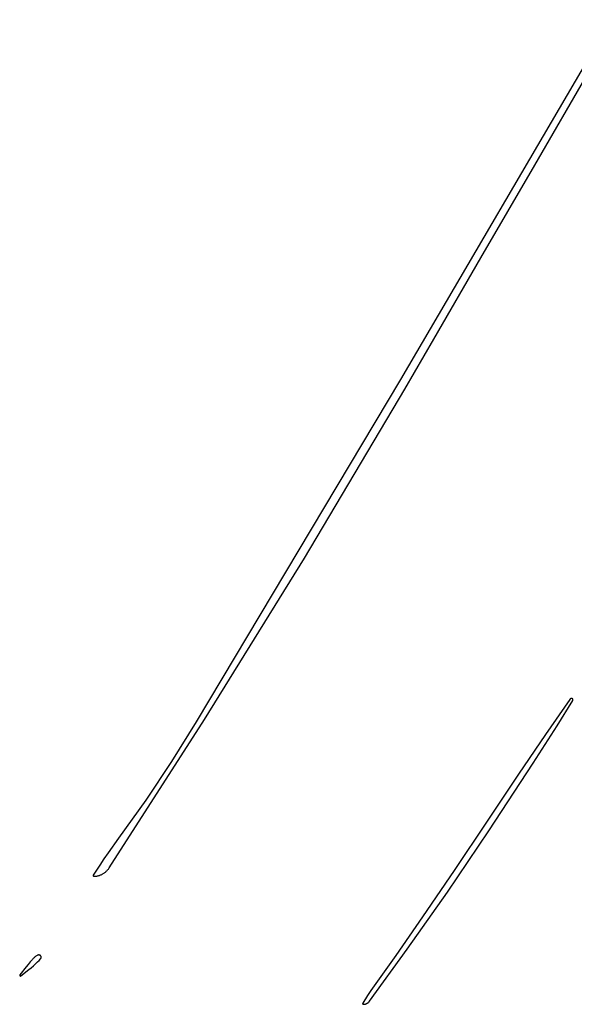
# Model space of a CAD drawing. Units: millimetres. Extents: x 19 to 1767, y -107 to 2148.
# Drawn here: x 1057 to 1135, y 1069 to 1207 of the extents above; entities that cross this region are included whole.
import ezdxf

# ---------------------------------------------------------------- set-up
doc = ezdxf.new("R2010")
doc.units = ezdxf.units.MM
doc.header["$MEASUREMENT"] = 0
doc.layers.add('Default', color=18, linetype='Continuous', true_color=0x000000)

msp = doc.modelspace()

# ---------------------------------------------------------------- linework, layer by layer
at = {"layer": 'Default'}
for p, q in [((1140.15773, 1207.42366), (1110.53274, 1156.83024)), ((1129.43809, 1186.98672), (1137.00819, 1200)), ((1121.85242, 1173.93437), (1129.43809, 1186.98672)), ((1115.22137, 1162.51401), (1121.85242, 1173.93437)), ((1111.15812, 1155.5), (1115.22137, 1162.51401)), ((1110.53274, 1156.83024), (1081.80798, 1108.70032)), ((1097.06219, 1131.69858), (1111.15812, 1155.5)), ((1082.97132, 1109.05928), (1097.06219, 1131.69858)), ((1134.3671, 1111.86677), (1130.95936, 1106.93281)), ((1132.58698, 1108.17086), (1134.7794, 1111.71806)), ((1134.37331, 1111.87543), (1134.3671, 1111.86677)), ((1134.37981, 1111.88387), (1134.37331, 1111.87543)), ((1134.38661, 1111.89208), (1134.37981, 1111.88387)), ((1134.39368, 1111.90005), (1134.38661, 1111.89208)), ((1134.40102, 1111.90777), (1134.39368, 1111.90005)), ((1134.40863, 1111.91524), (1134.40102, 1111.90777)), ((1134.41649, 1111.92244), (1134.40863, 1111.91524)), ((1134.42459, 1111.92936), (1134.41649, 1111.92244)), ((1134.43292, 1111.936), (1134.42459, 1111.92936)), ((1134.44148, 1111.94234), (1134.43292, 1111.936)), ((1134.45026, 1111.94839), (1134.44148, 1111.94234)), ((1134.45923, 1111.95413), (1134.45026, 1111.94839)), ((1134.4684, 1111.95956), (1134.45923, 1111.95413)), ((1134.47775, 1111.96467), (1134.4684, 1111.95956)), ((1134.48727, 1111.96946), (1134.47775, 1111.96467)), ((1134.49695, 1111.97391), (1134.48727, 1111.96946)), ((1134.50678, 1111.97803), (1134.49695, 1111.97391)), ((1134.51675, 1111.9818), (1134.50678, 1111.97803)), ((1134.52684, 1111.98523), (1134.51675, 1111.9818)), ((1134.53704, 1111.98831), (1134.52684, 1111.98523)), ((1134.54734, 1111.99104), (1134.53704, 1111.98831)), ((1134.55773, 1111.99341), (1134.54734, 1111.99104)), ((1134.56819, 1111.99542), (1134.55773, 1111.99341)), ((1134.57872, 1111.99706), (1134.56819, 1111.99542)), ((1134.5893, 1111.99835), (1134.57872, 1111.99706)), ((1134.59992, 1111.99927), (1134.5893, 1111.99835)), ((1134.61056, 1111.99982), (1134.59992, 1111.99927)), ((1134.62121, 1112), (1134.61056, 1111.99982)), ((1134.62765, 1111.99989), (1134.62121, 1112)), ((1134.63408, 1111.99955), (1134.62765, 1111.99989)), ((1134.64049, 1111.99899), (1134.63408, 1111.99955)), ((1134.64688, 1111.99821), (1134.64049, 1111.99899)), ((1134.65324, 1111.99721), (1134.64688, 1111.99821)), ((1134.65957, 1111.99599), (1134.65324, 1111.99721)), ((1134.66584, 1111.99455), (1134.65957, 1111.99599)), ((1134.67206, 1111.99289), (1134.66584, 1111.99455)), ((1134.67822, 1111.99102), (1134.67206, 1111.99289)), ((1134.68431, 1111.98893), (1134.67822, 1111.99102)), ((1134.69033, 1111.98663), (1134.68431, 1111.98893)), ((1134.69626, 1111.98413), (1134.69033, 1111.98663)), ((1134.7021, 1111.98142), (1134.69626, 1111.98413)), ((1134.70784, 1111.97851), (1134.7021, 1111.98142)), ((1134.71348, 1111.9754), (1134.70784, 1111.97851)), ((1134.71901, 1111.9721), (1134.71348, 1111.9754)), ((1134.72442, 1111.96861), (1134.71901, 1111.9721)), ((1134.7297, 1111.96493), (1134.72442, 1111.96861)), ((1134.73485, 1111.96107), (1134.7297, 1111.96493)), ((1134.73987, 1111.95704), (1134.73485, 1111.96107)), ((1134.74475, 1111.95283), (1134.73987, 1111.95704)), ((1134.74947, 1111.94846), (1134.74475, 1111.95283)), ((1134.75404, 1111.94392), (1134.74947, 1111.94846)), ((1134.75845, 1111.93923), (1134.75404, 1111.94392)), ((1134.76269, 1111.93439), (1134.75845, 1111.93923)), ((1134.76677, 1111.9294), (1134.76269, 1111.93439)), ((1134.77066, 1111.92428), (1134.76677, 1111.9294)), ((1134.77438, 1111.91902), (1134.77066, 1111.92428)), ((1134.77791, 1111.91364), (1134.77438, 1111.91902)), ((1134.78126, 1111.90814), (1134.77791, 1111.91364)), ((1134.7794, 1111.71806), (1134.78266, 1111.72361)), ((1134.78441, 1111.90252), (1134.78126, 1111.90814)), ((1134.78266, 1111.72361), (1134.78572, 1111.72927)), ((1134.78736, 1111.8968), (1134.78441, 1111.90252)), ((1134.78572, 1111.72927), (1134.78859, 1111.73504)), ((1134.79011, 1111.89098), (1134.78736, 1111.8968)), ((1134.78859, 1111.73504), (1134.79125, 1111.7409)), ((1134.79266, 1111.88507), (1134.79011, 1111.89098)), ((1134.79125, 1111.7409), (1134.79371, 1111.74685)), ((1134.795, 1111.87907), (1134.79266, 1111.88507)), ((1134.79371, 1111.74685), (1134.79596, 1111.75288)), ((1134.79714, 1111.873), (1134.795, 1111.87907)), ((1134.79596, 1111.75288), (1134.798, 1111.75899)), ((1134.79906, 1111.86685), (1134.79714, 1111.873)), ((1134.798, 1111.75899), (1134.79983, 1111.76516)), ((1134.80076, 1111.86065), (1134.79906, 1111.86685)), ((1134.79983, 1111.76516), (1134.80144, 1111.7714)), ((1134.80225, 1111.85438), (1134.80076, 1111.86065)), ((1134.80144, 1111.7714), (1134.80284, 1111.77768)), ((1134.80352, 1111.84807), (1134.80225, 1111.85438)), ((1134.80284, 1111.77768), (1134.80401, 1111.78401)), ((1134.80457, 1111.84172), (1134.80352, 1111.84807)), ((1134.80401, 1111.78401), (1134.80496, 1111.79038)), ((1134.8054, 1111.83533), (1134.80457, 1111.84172)), ((1134.80496, 1111.79038), (1134.8057, 1111.79677)), ((1134.80601, 1111.82893), (1134.8054, 1111.83533)), ((1134.8057, 1111.79677), (1134.80621, 1111.80319)), ((1134.80639, 1111.8225), (1134.80601, 1111.82893)), ((1134.80621, 1111.80319), (1134.80649, 1111.80962)), ((1134.80656, 1111.81606), (1134.80639, 1111.8225)), ((1134.80649, 1111.80962), (1134.80656, 1111.81606)), ((1069.54898, 1088.16458), (1082.97132, 1109.05928)), ((1081.80798, 1108.70032), (1078.34297, 1103.13792)), ((1129.229, 1102.91853), (1132.58698, 1108.17086)), ((1130.95936, 1106.93281), (1127.15879, 1101.36383)), ((1078.34297, 1103.13792), (1074.70363, 1097.68799)), ((1122.9876, 1093.40309), (1129.229, 1102.91853)), ((1127.15879, 1101.36383), (1122.72249, 1094.75)), ((1074.70363, 1097.68799), (1070.89361, 1092.35598)), ((1122.72249, 1094.75), (1118.08684, 1087.83391)), ((1070.89361, 1092.35598), (1069.4096, 1090.30138)), ((1117.17805, 1084.77365), (1122.9876, 1093.40309)), ((1068.81564, 1089.44293), (1068.23816, 1088.57332)), ((1069.4096, 1090.30138), (1068.81564, 1089.44293)), ((1068.23816, 1088.57332), (1067.3286, 1087.14688)), ((1069.3953, 1087.95167), (1069.44896, 1088.02087)), ((1069.44896, 1088.02087), (1069.5002, 1088.09186)), ((1069.5002, 1088.09186), (1069.54898, 1088.16458)), ((1067.3141, 1087.10016), (1067.31402, 1087.09687)), ((1067.31402, 1087.09687), (1067.31404, 1087.09357)), ((1067.31404, 1087.09357), (1067.31418, 1087.09028)), ((1067.3143, 1087.10346), (1067.3141, 1087.10016)), ((1067.31418, 1087.09028), (1067.31444, 1087.08699)), ((1067.31461, 1087.10674), (1067.3143, 1087.10346)), ((1067.31444, 1087.08699), (1067.3148, 1087.08371)), ((1067.31504, 1087.11001), (1067.31461, 1087.10674)), ((1067.3148, 1087.08371), (1067.31528, 1087.08045)), ((1067.31558, 1087.11326), (1067.31504, 1087.11001)), ((1067.31528, 1087.08045), (1067.31587, 1087.07721)), ((1067.31623, 1087.11649), (1067.31558, 1087.11326)), ((1067.31587, 1087.07721), (1067.31657, 1087.07399)), ((1067.31698, 1087.1197), (1067.31623, 1087.11649)), ((1067.31657, 1087.07399), (1067.31738, 1087.07079)), ((1067.31785, 1087.12288), (1067.31698, 1087.1197)), ((1067.31738, 1087.07079), (1067.3183, 1087.06763)), ((1067.31883, 1087.12603), (1067.31785, 1087.12288)), ((1067.3183, 1087.06763), (1067.31933, 1087.06449)), ((1067.31992, 1087.12914), (1067.31883, 1087.12603)), ((1067.31933, 1087.06449), (1067.32046, 1087.0614)), ((1067.32111, 1087.13222), (1067.31992, 1087.12914)), ((1067.32046, 1087.0614), (1067.3217, 1087.05834)), ((1067.3224, 1087.13525), (1067.32111, 1087.13222)), ((1067.3217, 1087.05834), (1067.32305, 1087.05533)), ((1067.3238, 1087.13823), (1067.3224, 1087.13525)), ((1067.32305, 1087.05533), (1067.3245, 1087.05237)), ((1067.3253, 1087.14117), (1067.3238, 1087.13823)), ((1067.3245, 1087.05237), (1067.32605, 1087.04946)), ((1067.3269, 1087.14405), (1067.3253, 1087.14117)), ((1067.32605, 1087.04946), (1067.32769, 1087.04661)), ((1067.3286, 1087.14688), (1067.3269, 1087.14405)), ((1067.32769, 1087.04661), (1067.32944, 1087.04381)), ((1067.32944, 1087.04381), (1067.33128, 1087.04107)), ((1067.33128, 1087.04107), (1067.33321, 1087.0384)), ((1067.33321, 1087.0384), (1067.33523, 1087.0358)), ((1067.33523, 1087.0358), (1067.33734, 1087.03327)), ((1067.33734, 1087.03327), (1067.33954, 1087.03081)), ((1067.33954, 1087.03081), (1067.34182, 1087.02843)), ((1067.34182, 1087.02843), (1067.34418, 1087.02612)), ((1067.34418, 1087.02612), (1067.34662, 1087.02391)), ((1067.34662, 1087.02391), (1067.34913, 1087.02177)), ((1067.34913, 1087.02177), (1067.35172, 1087.01972)), ((1067.35172, 1087.01972), (1067.35437, 1087.01777)), ((1067.35437, 1087.01777), (1067.35709, 1087.0159)), ((1067.35709, 1087.0159), (1067.35987, 1087.01413)), ((1067.35987, 1087.01413), (1067.36271, 1087.01246)), ((1067.36271, 1087.01246), (1067.36561, 1087.01089)), ((1067.36561, 1087.01089), (1067.36856, 1087.00941)), ((1067.36856, 1087.00941), (1067.37156, 1087.00804)), ((1067.37156, 1087.00804), (1067.3746, 1087.00677)), ((1067.3746, 1087.00677), (1067.37768, 1087.00561)), ((1067.37768, 1087.00561), (1067.38081, 1087.00455)), ((1067.38081, 1087.00455), (1067.38396, 1087.0036)), ((1067.38396, 1087.0036), (1067.38715, 1087.00276)), ((1067.38715, 1087.00276), (1067.39037, 1087.00203)), ((1067.39037, 1087.00203), (1067.3936, 1087.00141)), ((1067.3936, 1087.00141), (1067.39686, 1087.0009)), ((1067.39686, 1087.0009), (1067.40014, 1087.00051)), ((1067.40014, 1087.00051), (1067.40342, 1087.00023)), ((1067.40342, 1087.00023), (1067.40671, 1087.00006)), ((1067.40671, 1087.00006), (1067.41001, 1087)), ((1067.41001, 1087), (1067.49756, 1087.00151)), ((1067.49756, 1087.00151), (1067.585, 1087.00602)), ((1067.585, 1087.00602), (1067.67224, 1087.01354)), ((1067.67224, 1087.01354), (1067.75916, 1087.02405)), ((1067.75916, 1087.02405), (1067.84568, 1087.03754)), ((1067.84568, 1087.03754), (1067.93167, 1087.054)), ((1067.93167, 1087.054), (1068.01706, 1087.07341)), ((1068.01706, 1087.07341), (1068.10172, 1087.09574)), ((1068.10172, 1087.09574), (1068.18557, 1087.12097)), ((1068.18557, 1087.12097), (1068.2685, 1087.14907)), ((1068.2685, 1087.14907), (1068.35041, 1087.18)), ((1068.35041, 1087.18), (1068.43122, 1087.21372)), ((1068.43122, 1087.21372), (1068.51081, 1087.25021)), ((1068.51081, 1087.25021), (1068.58911, 1087.28941)), ((1068.58911, 1087.28941), (1068.66601, 1087.33128)), ((1068.66601, 1087.33128), (1068.74142, 1087.37577)), ((1068.74142, 1087.37577), (1068.81526, 1087.42282)), ((1068.81526, 1087.42282), (1068.88744, 1087.47239)), ((1068.88744, 1087.47239), (1068.95788, 1087.52441)), ((1068.95788, 1087.52441), (1069.02648, 1087.57881)), ((1069.02648, 1087.57881), (1069.09318, 1087.63555)), ((1069.09318, 1087.63555), (1069.15788, 1087.69454)), ((1069.15788, 1087.69454), (1069.22052, 1087.75572)), ((1069.22052, 1087.75572), (1069.28101, 1087.81902)), ((1069.28101, 1087.81902), (1069.3393, 1087.88437)), ((1069.3393, 1087.88437), (1069.3953, 1087.95167)), ((1118.08684, 1087.83391), (1113.66415, 1081.31875)), ((1111.50626, 1076.73883), (1117.17805, 1084.77365)), ((1113.66415, 1081.31875), (1109.89759, 1075.84076)), ((1059.07625, 1075.60988), (1058.99434, 1075.53799)), ((1059.16048, 1075.67906), (1059.07625, 1075.60988)), ((1059.24693, 1075.74543), (1059.16048, 1075.67906)), ((1059.3355, 1075.80894), (1059.24693, 1075.74543)), ((1059.42611, 1075.86952), (1059.3355, 1075.80894)), ((1059.43816, 1075.877), (1059.42611, 1075.86952)), ((1059.45045, 1075.88407), (1059.43816, 1075.877)), ((1059.46297, 1075.89072), (1059.45045, 1075.88407)), ((1059.47572, 1075.89694), (1059.46297, 1075.89072)), ((1059.48866, 1075.90273), (1059.47572, 1075.89694)), ((1059.5018, 1075.90807), (1059.48866, 1075.90273)), ((1059.51511, 1075.91297), (1059.5018, 1075.90807)), ((1059.52858, 1075.91741), (1059.51511, 1075.91297)), ((1059.54219, 1075.92139), (1059.52858, 1075.91741)), ((1059.55592, 1075.92491), (1059.54219, 1075.92139)), ((1059.56977, 1075.92796), (1059.55592, 1075.92491)), ((1059.58372, 1075.93054), (1059.56977, 1075.92796)), ((1059.59774, 1075.93264), (1059.58372, 1075.93054)), ((1059.61183, 1075.93427), (1059.59774, 1075.93264)), ((1059.62596, 1075.93542), (1059.61183, 1075.93427)), ((1059.64013, 1075.93609), (1059.62596, 1075.93542)), ((1059.65431, 1075.93628), (1059.64013, 1075.93609)), ((1059.66849, 1075.93598), (1059.65431, 1075.93628)), ((1059.68265, 1075.93521), (1059.66849, 1075.93598)), ((1059.69677, 1075.93396), (1059.68265, 1075.93521)), ((1059.71085, 1075.93223), (1059.69677, 1075.93396)), ((1059.72485, 1075.93002), (1059.71085, 1075.93223)), ((1059.73878, 1075.92734), (1059.72485, 1075.93002)), ((1059.75261, 1075.92418), (1059.73878, 1075.92734)), ((1059.76632, 1075.92057), (1059.75261, 1075.92418)), ((1059.7799, 1075.91648), (1059.76632, 1075.92057)), ((1059.79333, 1075.91194), (1059.7799, 1075.91648)), ((1059.8066, 1075.90695), (1059.79333, 1075.91194)), ((1059.81624, 1075.90294), (1059.8066, 1075.90695)), ((1059.82574, 1075.89861), (1059.81624, 1075.90294)), ((1059.83508, 1075.89396), (1059.82574, 1075.89861)), ((1059.84426, 1075.88899), (1059.83508, 1075.89396)), ((1059.85327, 1075.88371), (1059.84426, 1075.88899)), ((1059.86208, 1075.87813), (1059.85327, 1075.88371)), ((1059.87071, 1075.87225), (1059.86208, 1075.87813)), ((1059.87913, 1075.86608), (1059.87071, 1075.87225)), ((1059.88733, 1075.85962), (1059.87913, 1075.86608)), ((1059.8953, 1075.85289), (1059.88733, 1075.85962)), ((1059.90305, 1075.84589), (1059.8953, 1075.85289)), ((1059.91055, 1075.83863), (1059.90305, 1075.84589)), ((1059.9178, 1075.83112), (1059.91055, 1075.83863)), ((1059.92478, 1075.82337), (1059.9178, 1075.83112)), ((1059.9315, 1075.81538), (1059.92478, 1075.82337)), ((1059.93794, 1075.80717), (1059.9315, 1075.81538)), ((1059.9441, 1075.79874), (1059.93794, 1075.80717)), ((1059.94997, 1075.79011), (1059.9441, 1075.79874)), ((1059.95554, 1075.78128), (1059.94997, 1075.79011)), ((1059.96081, 1075.77227), (1059.95554, 1075.78128)), ((1059.96576, 1075.76308), (1059.96081, 1075.77227)), ((1059.9704, 1075.75373), (1059.96576, 1075.76308)), ((1059.97472, 1075.74423), (1059.9704, 1075.75373)), ((1059.97871, 1075.73459), (1059.97472, 1075.74423)), ((1059.98237, 1075.72481), (1059.97871, 1075.73459)), ((1059.98569, 1075.71492), (1059.98237, 1075.72481)), ((1059.98868, 1075.70492), (1059.98569, 1075.71492)), ((1059.99132, 1075.69482), (1059.98868, 1075.70492)), ((1059.99062, 1075.54574), (1059.9931, 1075.55652)), ((1059.99361, 1075.68464), (1059.99132, 1075.69482)), ((1059.9931, 1075.55652), (1059.9952, 1075.56739)), ((1059.99556, 1075.67438), (1059.99361, 1075.68464)), ((1059.9952, 1075.56739), (1059.99693, 1075.57832)), ((1059.99716, 1075.66407), (1059.99556, 1075.67438)), ((1059.99693, 1075.57832), (1059.99827, 1075.5893)), ((1059.9984, 1075.6537), (1059.99716, 1075.66407)), ((1059.99827, 1075.5893), (1059.99923, 1075.60033)), ((1059.99929, 1075.6433), (1059.9984, 1075.6537)), ((1059.99923, 1075.60033), (1059.99981, 1075.61138)), ((1059.99982, 1075.63288), (1059.99929, 1075.6433)), ((1059.99981, 1075.61138), (1060, 1075.62244)), ((1060, 1075.62244), (1059.99982, 1075.63288)), ((1106.18908, 1069.44104), (1111.50626, 1076.73883)), ((1109.89759, 1075.84076), (1108.9755, 1074.53596)), ((1057.87244, 1074.25), (1056.99236, 1073.12049)), ((1058.16107, 1074.60922), (1057.87244, 1074.25)), ((1058.45808, 1074.96154), (1058.16107, 1074.60922)), ((1058.76332, 1075.30676), (1058.45808, 1074.96154)), ((1058.58864, 1074.14489), (1058.9204, 1074.42568)), ((1058.83779, 1075.38634), (1058.76332, 1075.30676)), ((1058.91482, 1075.46345), (1058.83779, 1075.38634)), ((1058.99434, 1075.53799), (1058.91482, 1075.46345)), ((1058.9204, 1074.42568), (1059.11303, 1074.59688)), ((1059.11303, 1074.59688), (1059.30158, 1074.77257)), ((1059.30158, 1074.77257), (1059.48594, 1074.95264)), ((1059.48594, 1074.95264), (1059.70555, 1075.1784)), ((1059.70555, 1075.1784), (1059.91885, 1075.41014)), ((1059.91885, 1075.41014), (1059.92609, 1075.41851)), ((1059.92609, 1075.41851), (1059.93303, 1075.42713)), ((1059.93303, 1075.42713), (1059.93967, 1075.43599)), ((1059.93967, 1075.43599), (1059.94599, 1075.44507)), ((1059.94599, 1075.44507), (1059.952, 1075.45436)), ((1059.952, 1075.45436), (1059.95768, 1075.46386)), ((1059.95768, 1075.46386), (1059.96303, 1075.47355)), ((1059.96303, 1075.47355), (1059.96803, 1075.48342)), ((1059.96803, 1075.48342), (1059.97269, 1075.49346)), ((1059.97269, 1075.49346), (1059.977, 1075.50365)), ((1059.977, 1075.50365), (1059.98095, 1075.51399)), ((1059.98095, 1075.51399), (1059.98454, 1075.52446)), ((1059.98454, 1075.52446), (1059.98776, 1075.53504)), ((1059.98776, 1075.53504), (1059.99062, 1075.54574)), ((1108.9755, 1074.53596), (1108.02731, 1073.25)), ((1056.97332, 1073.06822), (1056.97325, 1073.06508)), ((1056.97325, 1073.06508), (1056.97329, 1073.06194)), ((1056.97329, 1073.06194), (1056.97343, 1073.0588)), ((1056.9735, 1073.07136), (1056.97332, 1073.06822)), ((1056.97343, 1073.0588), (1056.97368, 1073.05567)), ((1056.97379, 1073.07448), (1056.9735, 1073.07136)), ((1056.97368, 1073.05567), (1056.97404, 1073.05255)), ((1056.97418, 1073.0776), (1056.97379, 1073.07448)), ((1056.97404, 1073.05255), (1056.97451, 1073.04945)), ((1056.97468, 1073.0807), (1056.97418, 1073.0776)), ((1056.97451, 1073.04945), (1056.97508, 1073.04636)), ((1056.97529, 1073.08378), (1056.97468, 1073.0807)), ((1056.97508, 1073.04636), (1056.97576, 1073.0433)), ((1056.976, 1073.08684), (1056.97529, 1073.08378)), ((1056.97576, 1073.0433), (1056.97655, 1073.04025)), ((1056.97682, 1073.08987), (1056.976, 1073.08684)), ((1056.97655, 1073.04025), (1056.97744, 1073.03724)), ((1056.97774, 1073.09287), (1056.97682, 1073.08987)), ((1056.97744, 1073.03724), (1056.97843, 1073.03426)), ((1056.97876, 1073.09584), (1056.97774, 1073.09287)), ((1056.97843, 1073.03426), (1056.97952, 1073.03132)), ((1056.97989, 1073.09877), (1056.97876, 1073.09584)), ((1056.97952, 1073.03132), (1056.98072, 1073.02841)), ((1056.98111, 1073.10167), (1056.97989, 1073.09877)), ((1056.98072, 1073.02841), (1056.98201, 1073.02555)), ((1056.98244, 1073.10451), (1056.98111, 1073.10167)), ((1056.98201, 1073.02555), (1056.9834, 1073.02274)), ((1056.98386, 1073.10731), (1056.98244, 1073.10451)), ((1056.9834, 1073.02274), (1056.98489, 1073.01997)), ((1056.98538, 1073.11006), (1056.98386, 1073.10731)), ((1056.98489, 1073.01997), (1056.98647, 1073.01726)), ((1056.98699, 1073.11276), (1056.98538, 1073.11006)), ((1056.98647, 1073.01726), (1056.98814, 1073.0146)), ((1056.98869, 1073.1154), (1056.98699, 1073.11276)), ((1056.98814, 1073.0146), (1056.9899, 1073.012)), ((1056.99048, 1073.11798), (1056.98869, 1073.1154)), ((1056.9899, 1073.012), (1056.99176, 1073.00946)), ((1056.99236, 1073.12049), (1056.99048, 1073.11798)), ((1056.99176, 1073.00946), (1056.99369, 1073.00699)), ((1056.99369, 1073.00699), (1056.99571, 1073.00459)), ((1056.99571, 1073.00459), (1056.99782, 1073.00226)), ((1056.99782, 1073.00226), (1057, 1073)), ((1057, 1073), (1057.00226, 1072.99782)), ((1057.00226, 1072.99782), (1057.00459, 1072.99571)), ((1057.00459, 1072.99571), (1057.00699, 1072.99369)), ((1057.00699, 1072.99369), (1057.00946, 1072.99176)), ((1057.00946, 1072.99176), (1057.012, 1072.9899)), ((1057.012, 1072.9899), (1057.0146, 1072.98814)), ((1057.0146, 1072.98814), (1057.01726, 1072.98647)), ((1057.01726, 1072.98647), (1057.01997, 1072.98489)), ((1057.01997, 1072.98489), (1057.02274, 1072.9834)), ((1057.02274, 1072.9834), (1057.02555, 1072.98201)), ((1057.02555, 1072.98201), (1057.02841, 1072.98072)), ((1057.02841, 1072.98072), (1057.03132, 1072.97952)), ((1057.03132, 1072.97952), (1057.03426, 1072.97843)), ((1057.03426, 1072.97843), (1057.03724, 1072.97744)), ((1057.03724, 1072.97744), (1057.04025, 1072.97655)), ((1057.04025, 1072.97655), (1057.0433, 1072.97576)), ((1057.0433, 1072.97576), (1057.04636, 1072.97508)), ((1057.04636, 1072.97508), (1057.04945, 1072.97451)), ((1057.04945, 1072.97451), (1057.05255, 1072.97404)), ((1057.05255, 1072.97404), (1057.05567, 1072.97368)), ((1057.05567, 1072.97368), (1057.0588, 1072.97343)), ((1057.0588, 1072.97343), (1057.06194, 1072.97329)), ((1057.06194, 1072.97329), (1057.06508, 1072.97325)), ((1057.06508, 1072.97325), (1057.06822, 1072.97332)), ((1057.06822, 1072.97332), (1057.07136, 1072.9735)), ((1057.07136, 1072.9735), (1057.07448, 1072.97379)), ((1057.07448, 1072.97379), (1057.0776, 1072.97418)), ((1057.0776, 1072.97418), (1057.0807, 1072.97468)), ((1057.0807, 1072.97468), (1057.08378, 1072.97529)), ((1057.08378, 1072.97529), (1057.08684, 1072.976)), ((1057.08684, 1072.976), (1057.08987, 1072.97682)), ((1057.08987, 1072.97682), (1057.09287, 1072.97774)), ((1057.09287, 1072.97774), (1057.09584, 1072.97876)), ((1057.09584, 1072.97876), (1057.09877, 1072.97989)), ((1057.09877, 1072.97989), (1057.10167, 1072.98111)), ((1057.10167, 1072.98111), (1057.10451, 1072.98244)), ((1057.10451, 1072.98244), (1057.10731, 1072.98386)), ((1057.10731, 1072.98386), (1057.11006, 1072.98538)), ((1057.11006, 1072.98538), (1057.11276, 1072.98699)), ((1057.11276, 1072.98699), (1057.1154, 1072.98869)), ((1057.1154, 1072.98869), (1057.11798, 1072.99048)), ((1057.11798, 1072.99048), (1057.12049, 1072.99236)), ((1057.12049, 1072.99236), (1058.25, 1073.87244)), ((1058.25, 1073.87244), (1058.58864, 1074.14489)), ((1108.02731, 1073.25), (1106.83456, 1071.61945)), ((1106.83456, 1071.61945), (1106.36444, 1070.93975)), ((1105.91156, 1070.24844), (1105.23448, 1069.14821)), ((1106.36444, 1070.93975), (1105.91156, 1070.24844)), ((1105.22086, 1069.10325), (1105.22074, 1069.09986)), ((1105.22074, 1069.09986), (1105.22074, 1069.09648)), ((1105.22074, 1069.09648), (1105.22085, 1069.09309)), ((1105.22085, 1069.09309), (1105.22108, 1069.08971)), ((1105.22109, 1069.10663), (1105.22086, 1069.10325)), ((1105.22108, 1069.08971), (1105.22143, 1069.08634)), ((1105.22145, 1069.11), (1105.22109, 1069.10663)), ((1105.22143, 1069.08634), (1105.2219, 1069.08298)), ((1105.22192, 1069.11336), (1105.22145, 1069.11)), ((1105.2219, 1069.08298), (1105.22248, 1069.07964)), ((1105.2225, 1069.11669), (1105.22192, 1069.11336)), ((1105.22248, 1069.07964), (1105.22317, 1069.07633)), ((1105.2232, 1069.12001), (1105.2225, 1069.11669)), ((1105.22317, 1069.07633), (1105.22398, 1069.07304)), ((1105.22401, 1069.1233), (1105.2232, 1069.12001)), ((1105.22398, 1069.07304), (1105.2249, 1069.06978)), ((1105.22494, 1069.12656), (1105.22401, 1069.1233)), ((1105.2249, 1069.06978), (1105.22594, 1069.06655)), ((1105.22598, 1069.12978), (1105.22494, 1069.12656)), ((1105.22594, 1069.06655), (1105.22708, 1069.06336)), ((1105.22713, 1069.13297), (1105.22598, 1069.12978)), ((1105.22708, 1069.06336), (1105.22834, 1069.06022)), ((1105.22838, 1069.13611), (1105.22713, 1069.13297)), ((1105.22834, 1069.06022), (1105.2297, 1069.05711)), ((1105.22975, 1069.13922), (1105.22838, 1069.13611)), ((1105.2297, 1069.05711), (1105.23117, 1069.05406)), ((1105.23122, 1069.14227), (1105.22975, 1069.13922)), ((1105.23117, 1069.05406), (1105.23274, 1069.05106)), ((1105.2328, 1069.14527), (1105.23122, 1069.14227)), ((1105.23274, 1069.05106), (1105.23442, 1069.04811)), ((1105.23448, 1069.14821), (1105.2328, 1069.14527)), ((1105.23442, 1069.04811), (1105.23619, 1069.04523)), ((1105.23619, 1069.04523), (1105.23807, 1069.04241)), ((1105.23807, 1069.04241), (1105.24004, 1069.03965)), ((1105.24004, 1069.03965), (1105.24211, 1069.03697)), ((1105.24211, 1069.03697), (1105.24426, 1069.03435)), ((1105.24426, 1069.03435), (1105.24651, 1069.03182)), ((1105.24651, 1069.03182), (1105.24884, 1069.02936)), ((1105.24884, 1069.02936), (1105.25126, 1069.02698)), ((1105.25126, 1069.02698), (1105.25375, 1069.02469)), ((1105.25375, 1069.02469), (1105.25633, 1069.02249)), ((1105.25633, 1069.02249), (1105.25898, 1069.02038)), ((1105.25898, 1069.02038), (1105.26169, 1069.01835)), ((1105.26169, 1069.01835), (1105.26448, 1069.01643)), ((1105.26448, 1069.01643), (1105.26734, 1069.0146)), ((1105.26734, 1069.0146), (1105.27025, 1069.01287)), ((1105.27025, 1069.01287), (1105.27322, 1069.01125)), ((1105.27322, 1069.01125), (1105.27625, 1069.00972)), ((1105.27625, 1069.00972), (1105.27933, 1069.00831)), ((1105.27933, 1069.00831), (1105.28245, 1069.007)), ((1105.28245, 1069.007), (1105.28562, 1069.00579)), ((1105.28562, 1069.00579), (1105.28883, 1069.0047)), ((1105.28883, 1069.0047), (1105.29207, 1069.00372)), ((1105.29207, 1069.00372), (1105.29534, 1069.00285)), ((1105.29534, 1069.00285), (1105.29865, 1069.0021)), ((1105.29865, 1069.0021), (1105.30197, 1069.00146)), ((1105.30197, 1069.00146), (1105.30532, 1069.00093)), ((1105.30532, 1069.00093), (1105.30869, 1069.00053)), ((1105.30869, 1069.00053), (1105.31206, 1069.00023)), ((1105.31206, 1069.00023), (1105.31544, 1069.00006)), ((1105.31544, 1069.00006), (1105.31883, 1069)), ((1105.31883, 1069), (1105.35632, 1069.00065)), ((1105.35632, 1069.00065), (1105.39376, 1069.0026)), ((1105.39376, 1069.0026), (1105.43111, 1069.00586)), ((1105.43111, 1069.00586), (1105.46833, 1069.01041)), ((1105.46833, 1069.01041), (1105.50536, 1069.01624)), ((1105.50536, 1069.01624), (1105.54217, 1069.02337)), ((1105.54217, 1069.02337), (1105.57871, 1069.03176)), ((1105.57871, 1069.03176), (1105.61494, 1069.04142)), ((1105.61494, 1069.04142), (1105.65081, 1069.05233)), ((1105.65081, 1069.05233), (1105.68628, 1069.06449)), ((1105.68628, 1069.06449), (1105.7213, 1069.07786)), ((1105.7213, 1069.07786), (1105.75584, 1069.09245)), ((1105.75584, 1069.09245), (1105.78985, 1069.10823)), ((1105.78985, 1069.10823), (1105.8233, 1069.12517)), ((1105.8233, 1069.12517), (1105.85613, 1069.14328)), ((1105.85613, 1069.14328), (1105.88831, 1069.16251)), ((1105.88831, 1069.16251), (1105.91981, 1069.18284)), ((1105.91981, 1069.18284), (1105.95058, 1069.20426)), ((1105.95058, 1069.20426), (1105.98059, 1069.22674)), ((1105.98059, 1069.22674), (1106.00981, 1069.25024)), ((1106.00981, 1069.25024), (1106.03818, 1069.27474)), ((1106.03818, 1069.27474), (1106.06569, 1069.30022)), ((1106.06569, 1069.30022), (1106.0923, 1069.32663)), ((1106.0923, 1069.32663), (1106.11797, 1069.35396)), ((1106.11797, 1069.35396), (1106.14268, 1069.38216)), ((1106.14268, 1069.38216), (1106.16639, 1069.4112)), ((1106.16639, 1069.4112), (1106.18908, 1069.44104))]:
    msp.add_line(p, q, dxfattribs=at)

doc.saveas('drawing.dxf')
